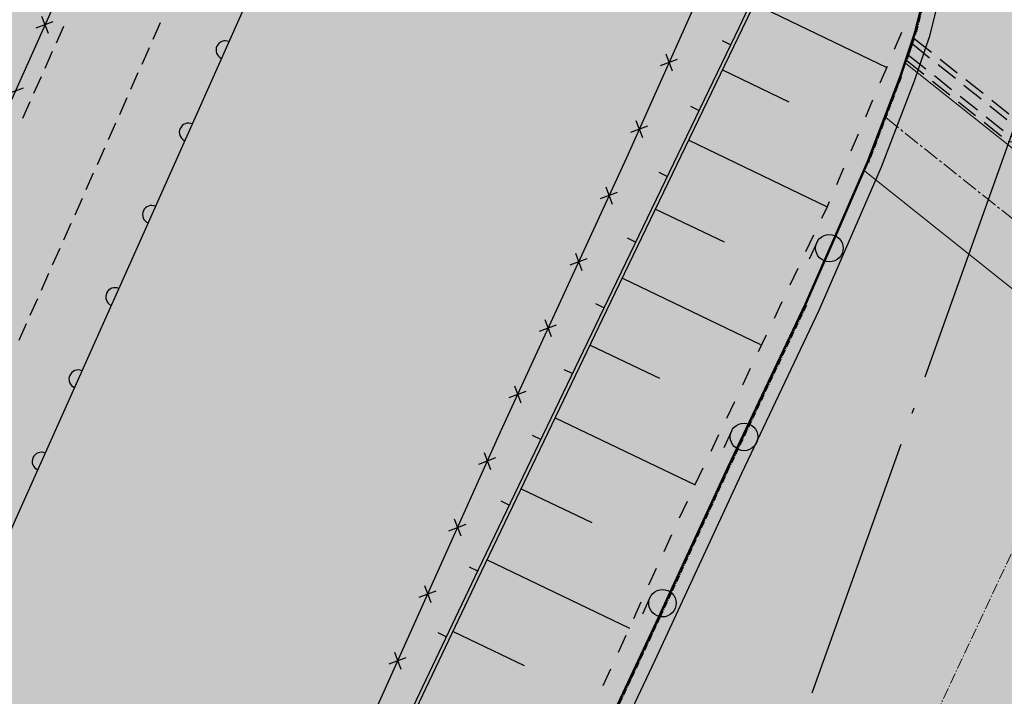
# Model space of a CAD drawing. Extents: x -230652 to 1028740, y 0 to 419336.
# Drawn here: x 286270 to 313122, y 87399 to 105864 of the extents above; entities that cross this region are included whole.
import ezdxf

# ---------------------------------------------------------------- set-up
doc = ezdxf.new("R2010")
doc.units = 0
doc.header["$LTSCALE"] = 600
for name, pattern in [('一点長鎖線', [15.25, 12, -1.5, 0.25, -1.5]), ('千葉公園ドーム$0$DD6', [0.75, 0.5, -0.1, 0.05, -0.1]), ('平面図_南$0$CENTER2', [1.125, 0.75, -0.125, 0.125, -0.125]), ('平面図_南$0$DASHED', [1.5, 1, -0.5]), ('平面図_南$0$DD6', [0.45, 0.3, -0.06, 0.03, -0.06])]:
    doc.linetypes.add(name, pattern=pattern)
doc.layers.get('0').update_dxf_attribs({"lineweight": 0})
doc.layers.get('Defpoints').update_dxf_attribs({"color": 5, "lineweight": 0})
for name, color, linetype, lineweight in [('D-DOC', 7, 'Continuous', 18), ('【参照用】DMデータ_現況平面図用$0$D-BGD', 253, 'Continuous', 0), ('千葉公園ドーム$0$_■敷地境界線', 8, 'Continuous', 25), ('平面図_南$0$_■敷地境界線', 10, 'Continuous', 25), ('平面図_南$0$D-STR', 4, 'Continuous', 0), ('平面図_南$0$D-STR-排水', 7, 'Continuous', 25)]:
    doc.layers.add(name, color=color, linetype=linetype, lineweight=lineweight)

# ---------------------------------------------------------------- blocks, each defined once
blk = doc.blocks.new('CLAIR_HATCH_PAINT36')
at = {"color": 1, "linetype": 'Continuous', "lineweight": 50}
for p, q in [((311077, 107028), (310686, 105497)), ((310686, 105497), (310289, 104323)), ((310289, 104323), (309396, 101991)), ((309396, 101991), (308418, 99742)), ((308418, 99742), (307703, 98097)), ((307703, 98097), (305590, 93653)), ((305590, 93653), (304015, 90248)), ((304015, 90248), (303705, 89578)), ((303705, 89578), (301751, 85417))]:
    blk.add_line(p, q, dxfattribs=at)
blk = doc.blocks.new('CLAIR_HATCH_PAINT37')
at = {"color": 1, "lineweight": 50}
for p, q in [((310686, 105497), (311077, 107028)), ((310289, 104323), (310686, 105497)), ((309396, 101991), (310289, 104323)), ((308418, 99742), (309396, 101991)), ((307703, 98097), (308418, 99742)), ((305590, 93653), (307703, 98097)), ((304015, 90248), (305590, 93653)), ((303705, 89578), (304015, 90248)), ((301751, 85417), (303705, 89578))]:
    blk.add_line(p, q, dxfattribs=at)

msp = doc.modelspace()

# ---------------------------------------------------------------- hatches: boundary and pattern name
at = {"transparency": 33554559}
msp.add_hatch(color=5, dxfattribs=at).paths.add_polyline_path([(418123.3043, 295695.7444), (416650.7013, 294323.0659), (414500.2808, 292644.6125), (412793.2305, 291540.942), (410934.2421, 290499.2444), (409230.1648, 289697.2543), (401917.2596, 287683.179), (401846.3638, 287940.5946), (394502.6129, 286502.2906), (394447.7025, 286261.3034), (386502.5518, 285874.092), (378147.0917, 286826.8161), (377489.4646, 290494.6547), (365501.5385, 288081.9619), (345365.8507, 287087.6145), (345340.0312, 287204.8019), (344557.7211, 287037.0616), (345299.1452, 283920.7154), (341249.8334, 282953.4568), (343537.4064, 273328.5292), (339292.4357, 272190.7849), (338002.3376, 271835.9774), (336717.6404, 271462.0861), (335438.6265, 271069.1931), (334165.5769, 270657.3847), (332898.7712, 270226.7515), (331638.4879, 269777.388), (330385.0039, 269309.3929), (329138.5946, 268822.8692), (327899.5339, 268317.9237), (326668.0939, 267794.6673), (325444.5454, 267253.2151), (324229.1571, 266693.6859), (323022.1961, 266116.2029), (321823.9277, 265520.8927), (320634.615, 264907.8863), (319454.5194, 264277.3183), (318283.9002, 263629.3273), (317123.0147, 262964.0557), (315972.1179, 262281.6496), (314831.4627, 261582.259), (313701.2997, 260866.0376), (312581.8773, 260133.1427), (311473.4413, 259383.7354), (310376.2355, 258617.9803), (309290.5008, 257836.0457), (308216.4758, 257038.1034), (307154.3966, 256224.3288), (306104.4964, 255394.9006), (305067.006, 254550.0011), (304042.1533, 253689.8159), (303030.1636, 252814.534), (302031.2591, 251924.3479), (301045.6594, 251019.453), (300073.5811, 250100.0482), (299115.2377, 249166.3355), (297619.1793, 249574.3356), (296740.9832, 250113.3063), (296385.9448, 249958.1345), (293201.1839, 248958.8371), (293347.4511, 248193.3465), (293354.6873, 247365.6674), (293271.3792, 246483.4839), (293023.3278, 245161.9142), (292755.6907, 244137.302), (292371.133, 243198.3236), (291881.2488, 242240.0755), (291305.6306, 241334.9188), (290806.7353, 240599.2011), (290504.3147, 240235.5694), (290201.8941, 239871.9376), (289387.8105, 239046.218), (288655.6053, 238430.4148), (287005.0843, 237243.5617), (284809.1594, 236064.3629), (281863.8321, 234716.2438), (278239.4623, 233533.9901), (275878.3541, 232983.6199), (277105.8162, 227277.5502), (282437.7663, 227384.7247), (283364.0536, 227306.6942), (284140.705, 227174.5705), (284878.7556, 226894.1668), (285656.0499, 226431.3324), (286418.993, 225934.3799), (287185.8229, 225324.7957), (287632.698, 224888.6299), (288067.5102, 224354.7696), (288396.0695, 223636.2385), (288617.7895, 222945.2586), (288813.4916, 222046.5119), (288899.3561, 221501.574), (289153.935, 221501.0214), (289122.276, 218966.4093), (288680.2497, 213034.3118), (287813.4938, 201161.2587), (287995.0197, 184203.4327), (289065.8138, 175328.2272), (290036.9093, 171582.2233), (291501.3429, 168086.5232), (294844.1523, 162668.5447), (301705.2722, 149530.5027), (304972.5562, 142838.2397), (305534.4401, 141687.3527), (305766.2399, 141796.0694), (307168.3209, 138936.7306), (307460.6166, 139090.3949), (309662.3198, 134435.3116), (309915.5766, 133877.929), (310332.4381, 132749.931), (310683.4587, 131430.3157), (311312.6918, 129266.4358), (311619.3495, 128078.0091), (311949.9393, 126263.7374), (312505.4052, 120852.8855), (312606.8801, 118531.5405), (312641.1445, 117549.8225), (312639.4329, 116336.7315), (312592.2699, 115119.2964), (312460.0222, 113917.9468), (312060.1745, 111509.8356), (311831.4993, 110288.4277), (311623.0396, 109685.6533), (311077.2043, 107028.0203), (310685.968, 105496.8972), (310288.7613, 104323.0715), (309396.3718, 101990.9167), (308418.3009, 99742.2385), (307702.8238, 98097.2887), (305590.1244, 93653.3674), (304014.7506, 90248.4287), (303704.7752, 89578.4625), (301750.854, 85416.6091), (301443.0391, 84764.0716), (299382.4912, 80398.4744), (299062.6423, 79720.8993), (297291.4456, 75964.3254), (296972.1914, 75285.9557), (294390.5348, 69800.303), (294313.7908, 69233.8787), (295050.1911, 68886.408), (292570.5065, 63618.0691), (299814.3701, 64057.6475), (300491.909, 64014.6382), (319266.094, 58905.6092), (334533.9515, 59362.4713), (344802.4914, 59872.2017), (361072.1853, 60660.3112), (397076.6161, 62395.3836), (431160.8428, 64066.8553), (426514.8919, 149452.7795), (425945.2154, 159917.3644), (417967.1158, 163412.1982), (415696.0251, 173405.1699), (413624.6443, 171218.4578), (412991.5194, 157691.2097), (412256.0713, 156837.3554), (411507.4786, 155995.0015), (410745.9212, 155164.3503), (409971.5819, 154345.6014), (409184.6467, 153538.9515), (408385.3047, 152744.5942), (407573.7479, 151962.7204), (406750.1712, 151193.5179), (405914.7725, 150437.1714), (405067.7523, 149693.8627), (404209.3141, 148963.7702), (403339.6642, 148247.0694), (402459.0114, 147543.9323), (401567.5673, 146854.5279), (400665.5459, 146179.0217), (399753.164, 145517.5761), (398830.6406, 144870.3499), (397898.1975, 144237.4986), (396956.0584, 143619.1741), (396004.4499, 143015.525), (395043.6003, 142426.6963), (394073.7406, 141852.8294), (393095.1037, 141294.0621), (392107.9246, 140750.5288), (391112.4404, 140222.3598), (390108.8904, 139709.6822), (389097.5154, 139212.619), (388078.5586, 138731.2897), (387052.2645, 138265.8098), (386018.8797, 137816.2911), (384978.6525, 137382.8417), (383931.8326, 136965.5656), (382878.6717, 136564.5631), (381819.4225, 136179.9305), (380754.3395, 135811.7601), (380563.7163, 135747.8095), (380481.4826, 136114.2709), (380124.7808, 136035.1459), (379767.695, 135957.7722), (379410.2339, 135882.1515), (379052.406, 135808.2858), (378694.2199, 135736.1767), (378335.6843, 135665.8261), (377976.8079, 135597.2356), (377617.5992, 135530.4068), (377258.0669, 135465.3414), (376898.2197, 135402.041), (376538.0663, 135340.507), (376177.6152, 135280.741), (375816.8752, 135222.7444), (375455.8549, 135166.5186), (375094.5631, 135112.0649), (374733.0085, 135059.3846), (374371.1997, 135008.4791), (374009.1455, 134959.3495), (373646.8546, 134911.997), (373284.3357, 134866.4228), (372921.5976, 134822.628), (372558.6489, 134780.6136), (372195.4984, 134740.3806), (371832.1549, 134701.93), (371468.6271, 134665.2627), (371104.9237, 134630.3797), (370741.0536, 134597.2816), (370377.0254, 134565.9695), (370012.848, 134536.4439), (369648.5301, 134508.7056), (369284.0804, 134482.7553), (368919.5078, 134458.5937), (368554.8211, 134436.2212), (368190.0289, 134415.6384), (367825.1402, 134396.8458), (367460.1638, 134379.8253), (367095.1082, 134364.5969), (366729.9823, 134351.1611), (366364.7948, 134339.5181), (365999.5546, 134329.6683), (365634.2703, 134321.6119), (365268.951, 134315.349), (364903.6052, 134310.8799), (364538.242, 134308.2046), (364172.87, 134307.3232), (363807.4981, 134308.2357), (363442.1351, 134310.9421), (363076.7897, 134315.4424), (362711.4709, 134321.7363), (362346.1874, 134329.8239), (361980.9479, 134339.7048), (361615.7614, 134351.3789), (361250.6366, 134364.8458), (360885.5824, 134380.1053), (360520.6074, 134397.1569), (360155.7206, 134416.0003), (359790.9307, 134436.6349), (359426.2465, 134459.0604), (359061.6768, 134483.2762), (358697.2304, 134509.2816), (358332.9161, 134537.0761), (357968.7426, 134566.6589), (357604.7188, 134598.0294), (357240.8533, 134631.1869), (356877.1551, 134666.1304), (356513.6328, 134702.8592), (356150.2952, 134741.3724), (355787.1511, 134781.6691), (355424.2092, 134823.7482), (355061.4783, 134867.6089), (355015.4974, 134494.8596), (355009.8966, 134496.1375), (355004.296, 134497.4159), (354998.6954, 134498.6947), (354993.095, 134499.974), (354987.4946, 134501.2537), (354981.8944, 134502.5339), (354976.2942, 134503.8145), (354970.6942, 134505.0955), (354965.0943, 134506.377), (354959.4944, 134507.6589), (354953.8947, 134508.9413), (354948.295, 134510.2241), (354942.6955, 134511.5073), (354937.0961, 134512.791), (354931.4967, 134514.0752), (354925.8975, 134515.3598), (354920.2984, 134516.6448), (354914.6993, 134517.9303), (354909.1004, 134519.2162), (354903.5016, 134520.5025), (354897.9029, 134521.7893), (354892.3042, 134523.0765), (354886.7057, 134524.3642), (354881.1073, 134525.6523), (354875.509, 134526.9409), (354869.9108, 134528.2299), (354864.3126, 134529.5193), (354858.7146, 134530.8092), (354853.1167, 134532.0996), (354847.5189, 134533.3903), (354841.9212, 134534.6816), (354836.3236, 134535.9732), (354830.7261, 134537.2653), (354825.1287, 134538.5579), (354819.5314, 134539.8508), (354819.7383, 134539.803), (352684.0568, 135067.386), (350565.3126, 135659.3341), (348465.4452, 136315.1056), (346386.3766, 137034.1002), (344330.0099, 137815.6597), (342298.2273, 138659.0689), (340292.8886, 139563.5556), (338315.8294, 140528.2919), (336368.8594, 141552.3949), (334453.7606, 142634.9271), (332572.286, 143774.8977), (330726.1578, 144971.2631), (328917.0659, 146222.9283), (327146.6661, 147528.7476), (325416.579, 148887.5258), (323728.3882, 150298.019), (322083.639, 151758.9363), (320483.8368, 153268.9404), (318930.446, 154826.6491), (317424.8885, 156430.6366), (315968.5423, 158079.4348), (314562.7406, 159771.5343), (313208.7701, 161505.3865), (311907.8701, 163279.4041), (310661.2314, 165091.9635), (309469.9951, 166941.4054), (308335.2516, 168826.0371), (307258.0395, 170744.1334), (306239.3449, 172693.9387), (305280.1002, 174673.6682), (304381.1834, 176681.5099), (303543.4173, 178715.6258), (302767.5689, 180774.154), (302054.3482, 182855.2104), (301404.4081, 184956.89), (297384.783, 183260.3262), (296062.7658, 188808.9431), (295308.2643, 194122.2481), (297542.0731, 229718.1903), (297842.2783, 232046.6814), (298519.9949, 234462.2023), (301361.8107, 239407.282), (302605.2526, 241554.5645), (305383.0195, 244372.6852), (308485.8667, 246849.3079), (309603.3159, 247641.9474), (311898.2332, 249272.5003), (318970.0751, 254128.8418), (322981.0691, 256882.5339), (326066.9292, 258800.4149), (329281.5989, 260522.7527), (333148.9058, 262311.8273), (336518.9599, 263717.9126), (339986.8011, 264862.367), (341627.6438, 265300.5531), (343435.9293, 265783.6717), (348216.6589, 267061.4451), (364174.4287, 271117.1579), (373083.8263, 273207.2278), (377841.0825, 274234.368), (401213.3628, 279277.6071), (413022.6839, 282407.0333), (414981.376, 281435.6018), (417456.533, 280208.3577), (428446.2435, 274759.0362), (430888.1073, 273547.9651), (463375.9239, 248933.3532), (463575.1376, 249148.434), (461900.2829, 250738.9554), (460261.514, 252366.6326), (458659.6549, 254030.647), (457095.5111, 255730.162), (455569.8693, 257464.3228), (454083.4966, 259232.2574), (452637.1405, 261033.0768), (451231.5282, 262865.8754), (449867.3667, 264729.7316), (448545.3418, 266623.7081), (447266.1184, 268546.8525), (446030.3399, 270498.1976), (444838.6275, 272476.7623), (443691.5806, 274481.5516), (442589.776, 276511.5574), (441533.7677, 278565.7587), (440524.0869, 280643.1227), (439561.2411, 282742.6047), (438645.7146, 284863.149), (437777.9678, 287003.6891), (436958.437, 289163.1487), (436187.5344, 291340.442), (435465.6476, 293534.4739), (434793.1397, 295744.1412), (434170.3487, 297968.3328), (433597.5879, 300205.9301), (433075.1453, 302455.8079), (432603.2837, 304716.835), (432182.2402, 306987.8742), (431812.2267, 309267.7835), (431493.4292, 311555.4165), (431226.008, 313849.6228), (431010.0976, 316149.2487), (430845.8065, 318453.1379), (430733.2174, 320760.1317), (425243.195, 305147.9471), (425204.9968, 305032.4217), (425166.1522, 304917.1121), (425126.6624, 304802.0218), (425086.5286, 304687.1545), (425045.7522, 304572.5138), (425004.3344, 304458.1032), (424962.2764, 304343.9264), (424919.5797, 304229.9869), (424876.2455, 304116.2884), (424832.2753, 304002.8343), (424787.6703, 303889.6282), (424742.432, 303776.6737), (424696.5619, 303663.9744), (424650.0613, 303551.5337), (424602.9316, 303439.3552), (424555.1745, 303327.4425), (424506.7914, 303215.7989), (424457.7837, 303104.4281), (424408.1531, 302993.3334), (424357.9011, 302882.5185), (424307.0292, 302771.9867), (424255.5392, 302661.7416), (424203.4325, 302551.7866), (424150.7108, 302442.1251), (424097.3758, 302332.7606), (424043.4291, 302223.6966), (423988.8725, 302114.9364), (423933.7076, 302006.4834), (423877.9362, 301898.341), (423821.56, 301790.5128), (423764.5808, 301683.0019), (423707.0003, 301575.8118), (423648.8205, 301468.9459), (423590.0431, 301362.4076), (423530.6699, 301256.2), (418123.3043, 295695.7444)])
at = {"lineweight": 50, "transparency": 33554559}
msp.add_hatch(color=1, dxfattribs=at).paths.add_polyline_path([(275878.4075, 232982.721), (273700.0394, 232545.6616), (272297.9373, 232358.3376), (269092.4318, 232096.2436), (254338.2558, 231548.0453), (250415.1076, 231754.9425), (246487.4096, 231839.1268), (242558.9992, 231800.5159), (238633.7146, 231639.1476), (234715.3909, 231355.1794), (230807.8563, 230948.8888), (226914.9285, 230420.6728), (223040.411, 229771.0475), (219188.0893, 229000.6475), (215361.7271, 228110.2255), (211565.0629, 227100.6516), (207801.8061, 225972.912), (204075.6333, 224728.1086), (200390.1853, 223367.4576), (196749.0626, 221892.2883), (193155.8227, 220304.0421), (189613.9763, 218604.2706), (186126.9839, 216794.6346), (182698.2522, 214876.9021), (179331.1313, 212852.9468), (176028.9108, 210724.746), (172794.817, 208494.3792), (169632.0097, 206164.0254), (166543.5791, 203735.9613), (163532.5425, 201212.5593), (160601.8419, 198596.2848), (157754.3405, 195889.6938), (154992.8204, 193095.4308), (152319.9797, 190216.2259), (149738.4298, 187254.8919), (147250.6928, 184214.3223), (144859.1993, 181097.4877), (142566.286, 177907.4334), (140374.1929, 174647.2759), (138285.0618, 171320.2006), (135226.297, 171715.8769), (135045.8848, 171735.8923), (134864.8649, 171749.346), (134683.476, 171756.2202), (134501.9571, 171756.5058), (134320.5475, 171750.2025), (134139.4862, 171737.3185), (133959.0118, 171717.8709), (133779.3624, 171691.8853), (133600.7745, 171659.3959), (133423.4836, 171620.4456), (133247.7233, 171575.0857), (133073.7253, 171523.376), (132901.719, 171465.3845), (132731.931, 171401.1879), (132564.585, 171330.8706), (132399.9017, 171254.5253), (132238.0981, 171172.2527), (132079.3874, 171084.1612), (131923.9789, 170990.3669), (131772.0772, 170890.9934), (131623.8828, 170786.1717), (131479.5908, 170676.0399), (131339.3914, 170560.7432), (131203.4694, 170440.4335), (131072.004, 170315.2695), (130945.1684, 170185.416), (130823.1298, 170051.0443), (130706.049, 169912.3313), (130594.0804, 169769.46), (130487.3715, 169622.6186), (130386.0629, 169472.0007), (130290.2881, 169317.8048), (130200.1735, 169160.234), (130115.8377, 168999.4961), (130037.392, 168835.8029), (129703.9103, 168077.2702), (129366.9404, 167320.2807), (129026.4894, 166564.8504), (128682.5645, 165810.9953), (128335.173, 165058.7313), (127984.3222, 164308.0745), (127630.0196, 163559.0408), (127272.2728, 162811.6459), (126911.0892, 162065.9058), (126546.4766, 161321.8363), (126178.4426, 160579.453), (125806.9951, 159838.7718), (125432.1419, 159099.8084), (125053.891, 158362.5784), (124672.2504, 157627.0974), (124287.2281, 156893.381), (123898.8324, 156161.4447), (123507.0715, 155431.3042), (123111.9536, 154702.9747), (122713.4872, 153976.4719), (122311.6807, 153251.811), (121906.5426, 152529.0075), (121498.0814, 151808.0765), (121086.3059, 151089.0336), (120671.2248, 150371.8937), (120252.8468, 149656.6723), (119831.1809, 148943.3843), (119406.2359, 148232.045), (118978.0209, 147522.6694), (118546.5449, 146815.2725), (118111.8171, 146109.8693), (117673.8468, 145406.4748), (117232.6431, 144705.1039), (116788.2154, 144005.7714), (116340.5732, 143308.4921), (116940.0347, 139913.2228), (110463.824, 135309.8427), (109892.6756, 135170.9925), (109100.2826, 134967.8138), (107943.2957, 134655.1652), (107171.0693, 134524.9204), (106308.2695, 134408.4587), (105209.1322, 134195.1718), (104527.9181, 134023.7162), (103898.7483, 133785.9602), (103393.1628, 133578.0919), (102413.737, 133114.7008), (101630.2868, 132839.4001), (100750.1401, 132592.7568), (99815.8608, 132318.4359), (98617.9893, 131886.2636), (97452.2548, 131372.2231), (96411.255, 130802.0804), (95304.1178, 130027.4122), (94370.2389, 129297.9574), (93609.7259, 128558.8306), (92861.3353, 127757.1093), (92177.5364, 126887.5661), (91551.7141, 125989.8798), (90852.8729, 124934.275), (90365.8947, 124042.5486), (89910.5975, 123068.7822), (89405.0789, 121925.64), (89021.4774, 120959.8749), (88634.1022, 119803.7023), (88342.6795, 118798.4673), (88063.8647, 117730.0398), (87828.2218, 116697.6565), (87637.6377, 115520.0704), (87441.1087, 114332.6962), (87247.6837, 113088.7019), (86930.285, 110899.4181), (86929.7633, 110896.092), (86928.2126, 110886.2051), (86925.6544, 110869.8948), (86922.1102, 110847.2986), (86917.6016, 110818.5537), (86912.1501, 110783.7975), (86905.7774, 110743.1674), (86898.5048, 110696.8008), (86890.3541, 110644.8349), (86881.3466, 110587.4073), (86871.5041, 110524.6552), (86860.8479, 110456.7159), (86849.3997, 110383.727), (86837.181, 110305.8257), (86824.2134, 110223.1493), (86810.5183, 110135.8354), (86781.0322, 109947.8439), (86748.8949, 109742.9503), (86714.279, 109522.2533), (86677.3567, 109286.8519), (86638.3003, 109037.845), (86597.2824, 108776.3316), (86554.4751, 108503.4104), (86510.051, 108220.1804), (86464.1823, 107927.7406), (86417.0414, 107627.1898), (86368.8006, 107319.6269), (86319.6324, 107006.1508), (86219.2031, 106365.8549), (86117.1322, 105715.0932), (86014.7986, 105062.6569), (85913.5813, 104417.3374), (85863.8221, 104100.0937), (85814.8591, 103787.9259), (85766.8646, 103481.9329), (85720.011, 103183.2135), (85674.4706, 102892.8669), (85630.4158, 102611.9917), (85588.0189, 102341.687), (85547.4524, 102083.0516), (85508.8885, 101837.1844), (85472.4997, 101605.1844), (85438.4583, 101388.1505), (85406.9366, 101187.1815), (85378.1071, 101003.3763), (85364.7557, 100918.2536), (85352.142, 100837.834), (85340.2876, 100762.2548), (85329.2138, 100691.6533), (85318.9424, 100626.167), (85309.4948, 100565.9332), (85300.8927, 100511.0893), (85293.1574, 100461.7726), (85286.3107, 100418.1205), (85280.3739, 100380.2704), (85275.3688, 100348.3596), (85271.3167, 100322.5255), (85268.2394, 100302.9055), (85266.1582, 100289.6368), (85265.0948, 100282.857), (85264.9023, 100281.6822), (85263.6482, 100275.0303), (85260.7526, 100259.6719), (85256.2863, 100235.983), (85250.3205, 100204.3401), (85242.9259, 100165.1192), (85234.1735, 100118.6966), (85224.1342, 100065.4485), (85212.879, 100005.7511), (85200.4789, 99939.9806), (85187.0046, 99868.5133), (85172.5272, 99791.7252), (85157.1176, 99709.9927), (85140.8467, 99623.6919), (85106.0047, 99438.8905), (85068.5688, 99240.3305), (85029.1063, 99031.0217), (84988.1847, 98813.9737), (84946.3713, 98592.1963), (84862.3394, 98146.4916), (84821.2557, 97928.5837), (84781.55, 97717.9851), (84743.7898, 97517.7053), (84708.5425, 97330.7541), (84676.3756, 97160.1411), (84661.6247, 97081.9019), (84647.8565, 97008.876), (84635.1422, 96941.4394), (84623.5527, 96879.9684), (84613.1588, 96824.8393), (84604.0315, 96776.4282), (84596.2417, 96735.1113), (84589.8604, 96701.2648), (84584.9585, 96675.265), (84581.6068, 96657.488), (84579.8765, 96648.3102), (84579.0889, 96643.7369), (84577.3348, 96633.1796), (84574.3987, 96615.5183), (84570.3022, 96590.8908), (84565.0667, 96559.4349), (84558.7139, 96521.2884), (84551.2653, 96476.5891), (84542.7423, 96425.4747), (84533.1666, 96368.0831), (84522.5596, 96304.5521), (84510.9429, 96235.0194), (84498.3381, 96159.6228), (84484.7666, 96078.5002), (84470.2499, 95991.7892), (84454.8097, 95899.6278), (84438.4675, 95802.1536), (84421.2448, 95699.5045), (84403.163, 95591.8183), (84384.2438, 95479.2328), (84364.5088, 95361.8857), (84343.9793, 95239.9148), (84300.6233, 94982.6529), (84254.3482, 94708.5495), (84205.3263, 94418.7067), (84153.7297, 94114.2271), (84103.7733, 93820.0202), (94679.4762, 92184.9696), (93819.5071, 86405.7178), (59755.7744, 68828.95), (53999.1889, 65870.0831), (29343.2231, 53155.4815), (34387.6607, 52999.6258), (50773.9493, 53184.652), (74175.4527, 54313.035), (101535.8696, 55613.0406), (105275.4533, 55785.3051), (137487.0403, 56380.5286), (177512.2921, 57640.2009), (204862.603, 58238.7698), (235296.6884, 61204.5438), (235634.7998, 61204.2396), (245038.928, 61422.2822), (290985.8328, 63341.287), (294390.5348, 69800.303), (296972.1914, 75285.9557), (297291.4456, 75964.3254), (299062.6423, 79720.8993), (299382.4912, 80398.4744), (301443.0391, 84764.0716), (301750.854, 85416.6091), (303704.7752, 89578.4625), (304014.7506, 90248.4287), (305590.1244, 93653.3674), (307702.8238, 98097.2887), (308418.3009, 99742.2385), (309396.3718, 101990.9167), (310288.7613, 104323.0715), (310685.968, 105496.8972), (311077.2043, 107028.0203), (311623.0396, 109685.6533), (311831.4993, 110288.4277), (312060.1745, 111509.8356), (312460.0222, 113917.9468), (312592.2699, 115119.2964), (312639.4329, 116336.7315), (312641.1445, 117549.8225), (312606.8801, 118531.5405), (312505.4052, 120852.8855), (311949.9393, 126263.7374), (311619.3495, 128078.0091), (311312.6918, 129266.4358), (310683.4587, 131430.3157), (310332.4381, 132749.931), (309915.5766, 133877.929), (309662.3198, 134435.3116), (307460.6166, 139090.3949), (307168.3209, 138936.7306), (305766.2399, 141796.0694), (305534.4401, 141687.3527), (304972.5562, 142838.2397), (301705.2722, 149530.5027), (294844.1523, 162668.5447), (291501.3429, 168086.5232), (290036.9093, 171582.2233), (289065.8138, 175328.2272), (287995.0197, 184203.4327), (287813.4938, 201161.2587), (288680.2497, 213034.3118), (289122.276, 218966.4093), (289153.935, 221501.0214), (288899.3561, 221501.574), (288813.4916, 222046.5119), (288617.7895, 222945.2586), (288396.0695, 223636.2385), (288067.5102, 224354.7696), (287632.698, 224888.6299), (287185.8229, 225324.7957), (286418.993, 225934.3799), (285656.0499, 226431.3324), (284878.7556, 226894.1668), (284140.705, 227174.5705), (283364.0536, 227306.6942), (282437.7663, 227384.7247), (277105.8162, 227277.5502), (275878.3541, 232983.6199)])

# ---------------------------------------------------------------- linework, layer by layer
at = {"color": 7, "linetype": '一点長鎖線', "lineweight": 25}
msp.add_lwpolyline([(394563.243, 297502.4506), (395343.5533, 291972.2594), (374700.8267, 288001.8659), (352821.9825, 273250.2623), (337879.9349, 269394.1449, 0.0835313312), (301534.5241, 247868.1331, 0.1589897417), (291788.8216, 220684.3982), (290775.353, 199026.755, 0.1070954457), (296864.8797, 165607.153), (299896.2657, 158999.9521, 0.0324254012), (310720.479, 138395.5067, -0.1961023135), (313374.2696, 102887.8358), (306000.6242, 82235.4891)], format="xyb", dxfattribs=at)
at = {"layer": 'D-DOC', "color": 1}
msp.add_lwpolyline([(301750.854, 85416.6091), (303704.7752, 89578.4625), (304014.7506, 90248.4287), (305590.1244, 93653.3674), (307702.8238, 98097.2887), (308418.3009, 99742.2385), (309396.3718, 101990.9167), (310288.7613, 104323.0715), (310685.968, 105496.8972), (311077.2043, 107028.0203), (311623.0396, 109685.6533), (311831.4993, 110288.4277), (312060.1745, 111509.8356), (312460.0222, 113917.9468), (312592.2699, 115119.2964), (312639.4329, 116336.7315), (312641.1445, 117549.8225), (312606.8801, 118531.5405), (312505.4052, 120852.8855)], dxfattribs=at)
at = {"layer": 'Defpoints', "color": 11, "lineweight": 25}
msp.add_lwpolyline([(312505.2711, 120851.853), (312606.7455, 118530.5199), (312641.0097, 117548.8069), (312639.2981, 116335.7222), (312592.1353, 115118.2933), (312459.8883, 113916.9499), (312060.0427, 111508.851), (311831.3687, 110287.4493), (311622.9101, 109684.678), (311077.0776, 107027.0587), (310685.8433, 105495.9434), (310288.6386, 104322.1238), (309396.2537, 101989.9809), (308418.1877, 99741.3142), (307702.7144, 98096.3728), (305590.0258, 93652.4743), (304014.6601, 90247.5531), (303704.6863, 89577.5903), (301750.775, 85415.7582)], dxfattribs=at)
at = {"layer": '【参照用】DMデータ_現況平面図用$0$D-BGD', "lineweight": 25}
for points in [[(284405.9988, 153699.699), (288805.8711, 147789.6022), (293246.3727, 141998.325), (297366.217, 136352.243), (301879.3085, 130267.9337), (307333.6063, 123054.8918), (308660.8748, 114941.0063), (306190.4217, 109649.9708), (302814.5321, 102092.6458), (299374.6512, 94604.9126), (295920.5949, 86904.0513), (291659.1295, 77483.0942)], [(310787.3771, 125506.5182), (311055.1157, 121142.5428), (309553.9621, 120889.1987), (309633.6438, 120097.8775), (309896.3814, 118166.5497), (310032.13, 117348.7433), (310937.3523, 117527.2396), (310739.4342, 115948.3021), (305890.5449, 105661.5697), (302191.9928, 97975.9144), (298775.8406, 90848.4709), (296098.3855, 85226.3439), (293440.0555, 79828.2764), (291612.169, 76016.9286), (290445.7236, 73566.9484), (289554.8293, 72062.4881), (288988.0271, 71358.6216), (287856.1365, 70197.1029), (286689.6607, 69201.6342), (285727.9513, 68595.3514), (284201.1847, 67681.7917)], [(290047.0708, 122071.9078), (292092.8565, 117173.9641), (289071.2915, 110457.3327), (285293.2278, 102011.8235), (279825.2223, 89938.3968), (276111.5125, 88740.6267), (276024.6409, 88148.7656)], [(312505.2712, 120851.853), (312597.4545, 118796.7213), (312641.0098, 117548.8069), (312639.2982, 116335.7221), (312592.1354, 115118.2933), (312459.8884, 113916.9498), (312060.0428, 111508.8509), (311831.3688, 110287.4493), (311622.9102, 109684.6779), (311363.2072, 108457.4014), (311077.0777, 107027.0587), (310685.8433, 105495.9434), (310288.6387, 104322.1237), (309396.2538, 101989.9809), (307702.7144, 98096.3727), (305590.0258, 93652.4743), (303228.6824, 88548.7776), (301114.6804, 84067.2993), (297979.9112, 77426.5335), (294390.4936, 69799.5321), (293946.4221, 69115.2539)], [(312904.4406, 120879.2901), (312997.1397, 118812.6599), (313041.0176, 117555.5031), (313039.2852, 116327.695), (312991.2842, 115088.6297), (312856.2828, 113862.2647), (312453.9653, 111439.279), (312219.0828, 110184.7161), (312009.084, 109577.4912), (311754.999, 108376.7631), (311467.2355, 106938.2525), (311069.6187, 105382.1591), (310665.0207, 104186.4907), (309766.6324, 101838.6588), (308066.8439, 97930.6832), (305952.1738, 93482.6169), (303591.0837, 88379.4678), (301476.4251, 83896.5975), (298341.7329, 77255.9945), (294740.8337, 69604.5966), (294281.9566, 68897.5042)], [(308262.842, 117375.9832), (302149.4961, 116466.7277), (296626.238, 115609.718), (293231.115, 108075.3727), (289507.4483, 99728.1784), (286108.2016, 92126.543), (284610.588, 88617.9123), (283518.8595, 87726.9121), (282001.3261, 87468.9098)], [(302282.2637, 97932.8439), (305979.9048, 105618.9117), (310708.4564, 115392.6051)], [(306305.5808, 106296.9399), (309919.0788, 104563.0317)], [(286723.274, 105637.9935), (287186.6346, 105814.9229)], [(286866.4896, 105958.1385), (287043.419, 105494.7779)], [(287270.6317, 105228.4877), (287474.6733, 105684.5984)], [(290105.5128, 105781.757), (289902.4027, 105325.2307)], [(291977.1966, 105264.5142), (291930.6983, 105279.9971), (291882.0728, 105286.111), (291833.1889, 105282.6212), (291785.9251, 105269.6616), (291742.0978, 105247.7304), (291703.3912, 105217.6702), (291671.2927, 105180.6364), (291647.036, 105138.0521), (291631.5531, 105091.5537), (291625.4391, 105042.9283), (291628.929, 104994.0444), (291641.8885, 104946.7806), (291663.8198, 104902.9532), (291693.8799, 104864.2466), (291730.9138, 104832.1482), (291773.4981, 104807.8914)], [(305657.0962, 105176.4594), (305432.8318, 105284.3817)], [(310320.0665, 105513.9502), (310122.5662, 105051.647)], [(286964.5693, 104544.3217), (287168.6109, 105000.4323)], [(289800.8476, 105096.9676), (289597.7375, 104640.4414)], [(303746.2233, 104609.9569), (304211.28, 104787.8189)], [(303889.8206, 104931.4162), (304067.6827, 104466.3596)], [(305438.2915, 104493.087), (307249.346, 103624.7322)], [(309925.0659, 104589.3439), (309727.5656, 104127.0407)], [(286658.5069, 103860.1556), (286862.5485, 104316.2663)], [(289496.1824, 104412.1783), (289293.0723, 103955.652)], [(285913.1245, 103826.9799), (286376.4851, 104003.9093)], [(289191.5172, 103727.3889), (288988.4071, 103270.8627)], [(309530.0653, 103664.7376), (309332.565, 103202.4344)], [(286352.4445, 103175.9896), (286556.4861, 103632.1003)], [(304793.7178, 103382.3439), (304569.4533, 103490.2663)], [(303077.5118, 103112.9675), (303255.3739, 102647.9109)], [(288886.852, 103042.5996), (288683.7419, 102586.0733)], [(290975.3474, 103018.7091), (290928.8491, 103034.1919), (290880.2236, 103040.3059), (290831.3397, 103036.8161), (290784.076, 103023.8565), (290740.2486, 103001.9253), (290701.542, 102971.8651), (290669.4435, 102934.8313), (290645.1868, 102892.2469), (290629.7039, 102845.7486), (290623.5899, 102797.1231), (290627.0798, 102748.2392), (290640.0394, 102700.9755), (290661.9706, 102657.1481), (290692.0308, 102618.4415), (290729.0646, 102586.343), (290771.6489, 102562.0863)], [(302933.9145, 102791.5082), (303398.9711, 102969.3703)], [(304518.3584, 102580.2457), (308287.0807, 100755.1942)], [(309135.0647, 102740.1313), (308937.5644, 102277.8281)], [(288582.1868, 102357.8102), (288379.0766, 101901.284)], [(308740.0641, 101815.525), (308542.5638, 101353.2218)], [(288277.5216, 101673.0209), (288074.4114, 101216.4946)], [(303930.3393, 101588.2285), (303706.0749, 101696.1508)], [(302256.825, 101300.3504), (302429.7778, 100833.4458)], [(287972.8564, 100988.2315), (287769.7462, 100531.7053)], [(302109.8491, 100980.4218), (302576.7537, 101153.3745)], [(289973.4983, 100772.904), (289926.9999, 100788.3868), (289878.3745, 100794.5008), (289829.4906, 100791.011), (289782.2268, 100778.0514), (289738.3994, 100756.1202), (289699.6928, 100726.06), (289667.5944, 100689.0262), (289643.3376, 100646.4418), (289627.8548, 100599.9435), (289621.7408, 100551.318), (289625.2306, 100502.4341), (289638.1902, 100455.1703), (289660.1214, 100411.343), (289690.1816, 100372.6364), (289727.2154, 100340.5379), (289769.7998, 100316.2812)], [(303612.0374, 100697.466), (305483.3872, 99797.4183)], [(308345.0635, 100890.9186), (308287.0807, 100755.1942), (308134.7815, 100434.3769)], [(287668.1911, 100303.4422), (287465.081, 99846.9159)], [(303066.9608, 99794.1131), (302842.6964, 99902.0354)], [(307919.1876, 99980.2295), (307703.5937, 99526.0821)], [(308009.4161, 99783.1881), (307803.1729, 99327.709)], [(287363.5259, 99618.6528), (287160.4158, 99162.1266)], [(301425.4036, 99490.5605), (301598.3563, 99023.6559)], [(301278.4277, 99170.6318), (301745.3323, 99343.5846)], [(287058.8607, 98933.8635), (286855.7506, 98477.3372)], [(302706.6274, 98814.2738), (306472.5993, 97002.5427)], [(307487.9998, 99071.9347), (307272.4059, 98617.7873)], [(288970.5728, 98527.5796), (288924.0883, 98543.1041), (288875.4684, 98549.2617), (288826.5814, 98545.8156), (288779.306, 98532.8984), (288735.459, 98511.0065), (288696.7255, 98480.981), (288664.5938, 98443.976), (288640.2989, 98401.4134), (288624.7744, 98354.929), (288618.6168, 98306.309), (288622.0629, 98257.422), (288634.9801, 98210.1466), (288656.872, 98166.2996), (288686.8975, 98127.5661), (288723.9025, 98095.4344), (288766.4651, 98071.1396)], [(286754.1955, 98249.0741), (286551.0854, 97792.5479)], [(302203.5824, 97999.9977), (301979.318, 98107.92)], [(307056.812, 98163.64), (306841.2181, 97709.4926)], [(293599.1942, 70087.3763), (291554.0972, 74106.8209), (291186.8306, 74893.3408), (291702.4398, 75973.858), (293530.8248, 79783.8824), (296189.1548, 85181.9499), (298866.1115, 90805.4003), (302282.2637, 97932.8439)], [(286449.5303, 97564.2848), (286246.4202, 97107.7585)], [(300447.0062, 97360.8419), (300913.9108, 97533.7946)], [(300593.9822, 97680.7706), (300766.9349, 97213.8659)], [(306625.6242, 97255.3452), (306410.0303, 96801.1978)], [(301829.5244, 96986.3235), (303714.5385, 96080.0885)], [(287966.7111, 96282.6733), (287920.2267, 96298.1978), (287871.6067, 96304.3554), (287822.7197, 96300.9094), (287775.4444, 96287.9922), (287731.5974, 96266.1002), (287692.8638, 96236.0748), (287660.7322, 96199.0697), (287636.4373, 96156.5071), (287620.9128, 96110.0227), (287614.7552, 96061.4027), (287618.2012, 96012.5157), (287631.1184, 95965.2403), (287653.0104, 95921.3934), (287683.0358, 95882.6598), (287720.0409, 95850.5282), (287762.6035, 95826.2333)], [(301342.9843, 96204.547), (301118.5507, 96312.1171)], [(306194.4363, 96347.0504), (305978.8424, 95892.9031)], [(299762.5607, 95870.9806), (299935.5135, 95404.076)], [(299615.5848, 95551.0519), (300082.4894, 95724.0047)], [(305763.2485, 95438.7557), (305547.6546, 94984.6083)], [(300877.4174, 95002.4274), (304690.5872, 93173.7159)], [(305332.0607, 94530.4609), (305116.4668, 94076.3135)], [(305682.5979, 94632.3903), (305476.3547, 94176.9112)], [(300482.424, 94409.0782), (300257.9904, 94516.6482)], [(286962.8495, 94037.767), (286916.365, 94053.2916), (286867.7451, 94059.4491), (286818.8581, 94056.0031), (286771.5827, 94043.0859), (286727.7357, 94021.1939), (286689.0022, 93991.1685), (286656.8705, 93954.1635), (286632.5756, 93911.6009), (286617.0511, 93865.1164), (286610.8935, 93816.4965), (286614.3396, 93767.6094), (286627.2568, 93720.3341), (286649.1487, 93676.4871), (286679.1742, 93637.7535), (286716.1792, 93605.6219), (286758.7418, 93581.327)], [(298936.0592, 94057.2143), (299113.2143, 93591.8879)], [(298791.9736, 93735.9736), (299257.3, 93913.1287)], [(304900.8729, 93622.1661), (304685.279, 93168.0188)], [(299948.2551, 93061.9308), (301871.942, 92139.2824)], [(299621.8637, 92613.6093), (299397.4301, 92721.1793)], [(304469.6851, 92713.8714), (304254.0912, 92259.724)], [(298120.9877, 92240.0023), (298298.1428, 91774.6759)], [(297976.9021, 91918.7615), (298442.2285, 92095.9166)], [(304043.6031, 91803.2084), (303836.1485, 91345.2857)], [(299018.1819, 91121.8467), (302897.8516, 89263.0237)], [(298761.379, 90818.1043), (298536.6781, 90925.1148)], [(303628.6938, 90887.3631), (303421.2392, 90429.4404)], [(297161.8305, 90101.5495), (297627.1569, 90278.7046)], [(297305.9162, 90422.7902), (297483.0713, 89957.4638)], [(303213.7846, 89971.5178), (303006.33, 89513.5951)], [(303457.9307, 90095.0761), (303251.6875, 89639.597)], [(298088.1261, 89169.6797), (300028.2102, 88239.6064)], [(297905.2949, 89020.4968), (297680.594, 89127.5074)], [(302798.8754, 89055.6724), (302591.4207, 88597.7498)], [(296346.759, 88284.3374), (296812.0854, 88461.4925)], [(296490.8447, 88605.5782), (296667.9998, 88140.2518)], [(302383.9661, 88139.8271), (302176.5115, 87681.9045)]]:
    msp.add_lwpolyline(points, dxfattribs=at)
for centre in [(308351.0254, 99628.5057), (306024.2072, 94477.7079), (303799.54, 89940.3937)]:
    msp.add_circle(centre, 374.9981, dxfattribs=at)
at = {"layer": '千葉公園ドーム$0$_■敷地境界線', "linetype": '千葉公園ドーム$0$DD6', "lineweight": 5}
msp.add_lwpolyline([(320009.291, 125348.8995), (320577.5459, 117735.6968), (320379.4511, 114056.8822), (319369.4095, 108369.1275), (318353.2406, 103654.5416), (316577.6901, 98693.2232), (314652.0974, 94130.2608), (300491.8367, 64013.8969), (319265.9532, 58904.9959), (334533.73, 59361.9385), (344802.2145, 59871.7219), (361071.8208, 60659.9155), (397076.0576, 62395.1743), (431160.1005, 64066.8222), (426513.7105, 149452.2835)], dxfattribs=at)
at = {"layer": '平面図_南$0$_■敷地境界線', "color": 10, "linetype": '平面図_南$0$DD6'}
for p, q in [((311096.3789, 106997.6423), (310705.5921, 105466.4127)), ((310308.7305, 104292.4771), (309417.0272, 101960.0735)), ((307724.6259, 98065.9706), (305613.2362, 93621.4549)), ((305613.2362, 93621.4549), (304038.8657, 90216.0733)), ((304038.8657, 90216.0733), (303729.0877, 89546.02)), ((303729.0877, 89546.02), (301776.3929, 85383.6171))]:
    msp.add_line(p, q, dxfattribs=at)
at = {"layer": '平面図_南$0$D-STR'}
for p, q in [((310436.8111, 104671.3457), (329716.5471, 89287.2804)), ((309316.0233, 101727.6702), (327845.4191, 86942.331))]:
    msp.add_line(p, q, dxfattribs=at)
at = {"layer": '平面図_南$0$D-STR', "color": 1, "linetype": '平面図_南$0$CENTER2'}
msp.add_line((309887.4966, 103190.6672), (360752.3449, 62603.5892), dxfattribs=at)
at = {"layer": '平面図_南$0$D-STR-排水', "linetype": '平面図_南$0$DASHED'}
msp.add_line((310666.7238, 105351.4385), (310462.357, 104746.9116), dxfattribs=at)
for points in [[(310666.7238, 105351.4385), (313459.9117, 103122.6432), (330060.3675, 101941.0746)], [(310615.6321, 105200.3068), (313402.7801, 102976.331), (330049.7617, 101791.4508)], [(310462.357, 104746.9116), (313231.3853, 102537.3942), (330017.9443, 101342.5794)], [(310513.4487, 104898.0433), (313288.5169, 102683.7064), (330028.5501, 101492.2032)]]:
    msp.add_lwpolyline(points, dxfattribs=at)

# ---------------------------------------------------------------- block references
at = {"color": 5}
msp.add_blockref('CLAIR_HATCH_PAINT36', (0, 0), dxfattribs=at)
at = {"color": 1, "lineweight": 50}
msp.add_blockref('CLAIR_HATCH_PAINT37', (0, 0), dxfattribs=at)

doc.saveas('drawing.dxf')
